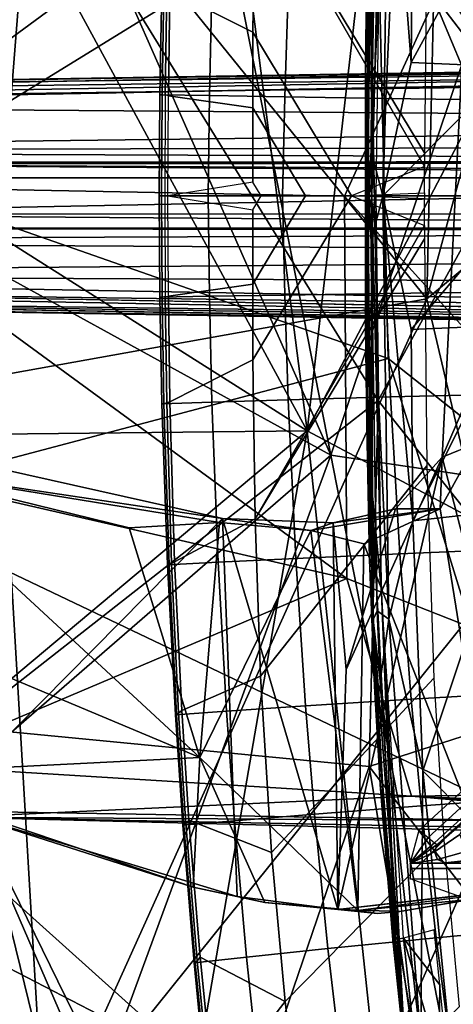
# Model space of a CAD drawing. Units: inches. Extents: x -12.8 to 13.9, y -13.8 to 13.8.
# Drawn here: x -6.9 to -5.4, y -2.8 to 0.6 of the extents above; entities that cross this region are included whole.
import ezdxf

# ---------------------------------------------------------------- set-up
doc = ezdxf.new("R2010")
doc.units = ezdxf.units.IN
doc.header["$MEASUREMENT"] = 0
for name, color, linetype in [('SEAT-BACK', 5, 'Continuous'), ('SEAT-BASE', 5, 'Continuous'), ('SEAT-FABRIC', 5, 'Continuous'), ('SEAT-FRAME', 5, 'Continuous')]:
    doc.layers.add(name, color=color, linetype=linetype)

msp = doc.modelspace()

# ---------------------------------------------------------------- linework, layer by layer
at = {"layer": 'SEAT-BACK'}
for points in [[(-7.1617, 2.0303, 22.48), (-5.8705, -0.8977, 23.8804), (-6.6478, 3.059, 23.0167)], [(-5.8705, -0.8977, 23.8804), (-5.2689, 0.8988, 24.6182), (-6.6478, 3.059, 23.0167)], [(-5.9531, -0.8131, 23.5997), (-7.4424, 1.9344, 22.0213), (-6.424, 2.8547, 23.1058)], [(-5.7438, 1.0069, 23.8571), (-5.9531, -0.8131, 23.5997), (-6.424, 2.8547, 23.1058)], [(-5.7484, 1.5423, 35.9619), (-5.0386, 0.51, 32.6714), (-4.8429, 2.1505, 32.2585)], [(-5.8705, -0.8977, 23.8804), (-7.1617, 2.0303, 22.48), (-7.4974, -0.0014, 22.1714)], [(-7.7472, 0.3246, 21.7428), (-7.4424, 1.9344, 22.0213), (-5.9531, -0.8131, 23.5997)], [(-4.9845, 1.6923, 32.0709), (-5.5388, -0.356, 34.4266), (-5.5069, 1.0661, 34.4032)], [(-5.5388, -0.356, 34.4266), (-4.9845, 1.6923, 32.0709), (-4.9681, 0.1178, 31.5957)], [(-6.9059, 1.2381, 40.3783), (-5.7073, -0.7083, 35.6146), (-5.7484, 1.5423, 35.9619)], [(-5.7484, 1.5423, 35.9619), (-5.7073, -0.7083, 35.6146), (-5.0386, 0.51, 32.6714)], [(-5.5069, 1.0661, 34.4032), (-5.5388, -0.356, 34.4266), (-7.0407, 1.5013, 40.5181)], [(-7.017, -0.622, 40.2748), (-7.0407, 1.5013, 40.5181), (-5.5388, -0.356, 34.4266)], [(-6.9059, 1.2381, 40.3783), (-7.4206, 1.0679, 42.6714), (-7.1484, -1.8384, 41.5845)], [(-5.7073, -0.7083, 35.6146), (-6.9059, 1.2381, 40.3783), (-7.1484, -1.8384, 41.5845)], [(-5.9531, -0.8131, 23.5997), (-4.9697, 1.0613, 24.8293), (-4.9486, -1.3474, 24.8648)], [(-5.9531, -0.8131, 23.5997), (-5.7438, 1.0069, 23.8571), (-4.9697, 1.0613, 24.8293)], [(-5.8705, -0.8977, 23.8804), (-4.8361, -1.0502, 25.2349), (-5.2689, 0.8988, 24.6182)], [(-5.0386, 0.51, 32.6714), (-5.7073, -0.7083, 35.6146), (-4.9139, -1.7085, 32.3761)], [(-7.7472, 0.3246, 21.7428), (-5.9531, -0.8131, 23.5997), (-7.673, -0.8314, 21.8002)], [(-5.5388, -0.356, 34.4266), (-4.9681, 0.1178, 31.5957), (-5.3058, -1.3511, 33.6355)], [(-7.4974, -0.0014, 22.1714), (-7.1584, -2.0156, 22.4809), (-5.8705, -0.8977, 23.8804)], [(-6.8597, -3.2855, 40.3834), (-7.017, -0.622, 40.2748), (-5.5388, -0.356, 34.4266)], [(-5.5388, -0.356, 34.4266), (-5.3058, -1.3511, 33.6355), (-6.8597, -3.2855, 40.3834)], [(-6.8597, -3.2855, 40.3834), (-7.5125, -3.0671, 43.0872), (-7.017, -0.622, 40.2748)], [(-5.7385, -1.9749, 36.1086), (-5.7073, -0.7083, 35.6146), (-7.1484, -1.8384, 41.5845)], [(-4.9139, -1.7085, 32.3761), (-5.7073, -0.7083, 35.6146), (-5.7385, -1.9749, 36.1086)], [(-5.9531, -0.8131, 23.5997), (-7.4137, -2.0383, 22.0567), (-7.673, -0.8314, 21.8002)], [(-6.3313, -3.0107, 23.2178), (-7.4137, -2.0383, 22.0567), (-5.9531, -0.8131, 23.5997)], [(-6.3313, -3.0107, 23.2178), (-5.9531, -0.8131, 23.5997), (-5.7114, -3.0692, 24.005)], [(-4.9486, -1.3474, 24.8648), (-5.7114, -3.0692, 24.005), (-5.9531, -0.8131, 23.5997)], [(-6.6562, -3.0417, 23.0068), (-5.8705, -0.8977, 23.8804), (-7.1584, -2.0156, 22.4809)], [(-5.8705, -0.8977, 23.8804), (-6.6562, -3.0417, 23.0068), (-5.4523, -3.0401, 24.5556)], [(-5.4523, -3.0401, 24.5556), (-4.8361, -1.0502, 25.2349), (-5.8705, -0.8977, 23.8804)], [(-5.4523, -3.0401, 24.5556), (-4.9133, -2.9757, 25.3788), (-4.8361, -1.0502, 25.2349)], [(-5.3058, -1.3511, 33.6355), (-5.4468, -5.1585, 36.3628), (-6.8597, -3.2855, 40.3834)], [(-5.7114, -3.0692, 24.005), (-4.9486, -1.3474, 24.8648), (-4.8597, -3.268, 25.2146)], [(-4.9139, -1.7085, 32.3761), (-5.7385, -1.9749, 36.1086), (-4.7736, -3.2212, 32.6755)], [(-6.5392, -4.3242, 40.1848), (-7.1484, -1.8384, 41.5845), (-7.2888, -4.2303, 43.1694)], [(-7.1484, -1.8384, 41.5845), (-6.5392, -4.3242, 40.1848), (-5.7385, -1.9749, 36.1086)], [(-5.7385, -1.9749, 36.1086), (-6.5392, -4.3242, 40.1848), (-5.2437, -4.9393, 35.9607)], [(-4.7736, -3.2212, 32.6755), (-5.7385, -1.9749, 36.1086), (-5.2437, -4.9393, 35.9607)], [(-7.1584, -2.0156, 22.4809), (-7.4925, -2.4023, 22.402), (-5.4921, -5.8664, 24.275)], [(-6.3313, -3.0107, 23.2178), (-7.1104, -2.6077, 22.3251), (-7.4137, -2.0383, 22.0567)], [(-5.4921, -5.8664, 24.275), (-6.6562, -3.0417, 23.0068), (-7.1584, -2.0156, 22.4809)], [(-5.4921, -5.8664, 24.275), (-7.4925, -2.4023, 22.402), (-5.718, -5.9575, 24.183)], [(-7.1104, -2.6077, 22.3251), (-6.4458, -4.3127, 23.1022), (-7.2313, -2.6621, 22.3187)], [(-6.3313, -3.0107, 23.2178), (-5.5252, -5.837, 23.9465), (-7.1104, -2.6077, 22.3251)], [(-7.1104, -2.6077, 22.3251), (-5.5252, -5.837, 23.9465), (-6.4458, -4.3127, 23.1022)], [(-7.2313, -2.6621, 22.3187), (-6.4458, -4.3127, 23.1022), (-7.1772, -3.1059, 22.6748)]]:
    msp.add_3dface(points, dxfattribs=at)
for points, invisible_edges in [([(-7.4925, -2.4023, 22.402), (-7.1772, -3.1059, 22.6748), (-6.4377, -4.6276, 23.4301)], 12), ([(-7.4925, -2.4023, 22.402), (-6.4377, -4.6276, 23.4301), (-5.718, -5.9575, 24.183)], 1)]:
    msp.add_3dface(points, dxfattribs=dict(at, invisible_edges=invisible_edges))
at = {"layer": 'SEAT-BASE'}
for points in [[(-1.9262, -0.6626, 6.3614), (-2.063, -0.6573, 4.6526), (-10.6176, -7.0684, 3.3006), (-11.1538, -7.4879, 3.7114)], [(-1.9196, -0.6978, 6.4342), (-1.9262, -0.6626, 6.3614), (-11.1538, -7.4879, 3.7114), (-11.1474, -7.5234, 3.7894)], [(-10.6176, -7.0684, 3.3006), (-2.063, -0.6573, 4.6526), (-2.0458, -0.6567, 4.6016), (-10.6005, -7.0678, 3.2497)], [(-2.0099, -0.6887, 4.5552), (-10.5287, -7.0663, 3.2069), (-10.6005, -7.0678, 3.2497), (-2.0458, -0.6567, 4.6016)], [(-1.8813, -0.7597, 6.4698), (-1.9196, -0.6978, 6.4342), (-11.1474, -7.5234, 3.7894), (-11.1113, -7.6077, 3.8188)], [(-2.0099, -0.6887, 4.5552), (-1.9863, -0.7172, 4.5405), (-10.4021, -7.0258, 3.2151), (-10.5287, -7.0663, 3.2069)], [(-9.8993, -7.7179, 3.2151), (-10.4021, -7.0258, 3.2151), (-1.9863, -0.7172, 4.5405), (-1.2959, -1.6674, 4.5405)], [(-1.8813, -0.7597, 6.4698), (-11.1113, -7.6077, 3.8188), (-10.8902, -7.9121, 3.8188), (-1.5925, -1.1571, 6.4973)], [(-10.669, -8.2165, 3.8188), (-1.3038, -1.5544, 6.4698), (-1.5925, -1.1571, 6.4973), (-10.8902, -7.9121, 3.8188)], [(-1.2568, -1.61, 6.4342), (-1.3038, -1.5544, 6.4698), (-10.669, -8.2165, 3.8188), (-10.5999, -8.277, 3.7894)], [(-10.5768, -8.2985, 3.7114), (-1.2254, -1.6272, 6.3614), (-1.2568, -1.61, 6.4342), (-10.5999, -8.277, 3.7894)], [(-10.5768, -8.2985, 3.7114), (-10.0035, -7.9137, 3.3006), (-1.2626, -1.7589, 4.6526), (-1.2254, -1.6272, 6.3614)], [(-9.9712, -7.8279, 3.2079), (-9.8993, -7.7179, 3.2151), (-1.2959, -1.6674, 4.5405), (-1.2761, -1.6987, 4.5552)], [(-1.2568, -1.7428, 4.6016), (-9.9976, -7.8976, 3.2497), (-9.9712, -7.8279, 3.2079), (-1.2761, -1.6987, 4.5552)], [(-9.9976, -7.8976, 3.2497), (-1.2568, -1.7428, 4.6016), (-1.2626, -1.7589, 4.6526), (-10.0035, -7.9137, 3.3006)]]:
    msp.add_3dface(points, dxfattribs=at)
at = {"layer": 'SEAT-FABRIC'}
for points in [[(-6.1324, 1.118, 22.0955), (-6.1136, 1.6622, 22.102), (-5.5393, 0.9347, 22.0946), (-5.5466, 0.1489, 22.0762)], [(-6.1324, 1.118, 22.0955), (-6.14, 0.5667, 22.0925), (-6.4267, 0.7128, 22.0543), (-6.4106, 1.266, 22.0584)], [(-6.1324, 1.118, 22.0955), (-5.5466, 0.1025, 22.0755), (-5.7999, 0, 22.082), (-6.14, 0.5667, 22.0925)], [(-5.5466, 0.1025, 22.0755), (-6.1324, 1.118, 22.0955), (-5.5466, 0.1489, 22.0762), (-5.5466, 0.1025, 22.0755)], [(-6.4476, 0.7191, 22.1877), (-6.4537, 0.3501, 22.1828), (-6.4617, 0.3505, 22.2761), (-6.4546, 0.7196, 22.28)], [(-6.4617, 0.3505, 22.2761), (-6.2905, 0.3474, 22.7201), (-6.2818, 0.7138, 22.7281), (-6.4546, 0.7196, 22.28)], [(-6.4378, 0.7162, 22.1145), (-6.4431, 0.3486, 22.1097), (-6.4537, 0.3501, 22.1828), (-6.4476, 0.7191, 22.1877)], [(-6.4267, 0.7128, 22.0543), (-6.4321, 0.347, 22.0532), (-6.4431, 0.3486, 22.1097), (-6.4378, 0.7162, 22.1145)], [(-6.14, 0.5667, 22.0925), (-6.1406, 0.3054, 22.092), (-6.4321, 0.347, 22.0532), (-6.4267, 0.7128, 22.0543)], [(-6.018, 0.7055, 23.1894), (-6.2818, 0.7138, 22.7281), (-6.2905, 0.3474, 22.7201), (-6.03, 0.3431, 23.1777)], [(-5.6644, 0.6955, 23.6351), (-6.018, 0.7055, 23.1894), (-6.03, 0.3431, 23.1777), (-5.6802, 0.3379, 23.6217)], [(-5.3157, 0.6867, 23.9718), (-5.6644, 0.6955, 23.6351), (-5.6802, 0.3379, 23.6217), (-5.3345, 0.3333, 23.9582)], [(-6.14, 0.5667, 22.0925), (-5.7999, 0, 22.082), (-5.9583, 0, 22.0865), (-6.1406, 0.3054, 22.092)], [(-6.4556, 0.0001, 22.1811), (-6.4639, 0.0003, 22.2747), (-6.4617, 0.3505, 22.2761), (-6.4537, 0.3501, 22.1828)], [(-6.4639, 0.0002, 22.2747), (-6.2947, 0.0002, 22.7144), (-6.2905, 0.3474, 22.7201), (-6.4617, 0.3505, 22.2761)], [(-6.4447, 0, 22.108), (-6.4556, 0.0001, 22.1811), (-6.4537, 0.3501, 22.1828), (-6.4431, 0.3486, 22.1097)], [(-6.4431, 0.3486, 22.1097), (-6.4447, 0, 22.108), (-6.4337, 0, 22.0529), (-6.4321, 0.347, 22.0532)], [(-6.1406, 0.3054, 22.092), (-6.1405, 0.048, 22.0918), (-6.4337, 0, 22.0529), (-6.4321, 0.347, 22.0532)], [(-6.0374, 0.0002, 23.1685), (-6.03, 0.3431, 23.1777), (-6.2905, 0.3474, 22.7201), (-6.2947, 0.0002, 22.7144)], [(-5.6802, 0.3379, 23.6217), (-6.03, 0.3431, 23.1777), (-6.0374, -0.0002, 23.1685), (-5.6911, 0.0002, 23.6108)], [(-5.6911, 0.0002, 23.6108), (-5.3482, 0.0002, 23.947), (-5.3345, 0.3333, 23.9582), (-5.6802, 0.3379, 23.6217)], [(-5.9583, 0, 22.0865), (-6.1119, 0, 22.091), (-6.1405, 0.048, 22.0918), (-6.1406, 0.3054, 22.092)], [(-5.7999, 0, 22.082), (-5.5466, 0.0104, 22.0755), (-5.5466, 0.1025, 22.0755), (-5.7999, 0, 22.082)], [(-6.1405, 0.048, 22.0918), (-6.4337, 0, 22.0529), (-6.1119, 0, 22.091), (-6.1405, 0.048, 22.0918)], [(-6.1406, -0.3054, 22.092), (-6.1405, -0.048, 22.0918), (-6.1119, 0, 22.091), (-5.9583, 0, 22.0865)], [(-6.1406, -0.3054, 22.092), (-5.9583, 0, 22.0865), (-5.7999, 0, 22.082), (-6.14, -0.5667, 22.0925)], [(-5.6911, -0.0002, 23.6108), (-6.0374, 0.0002, 23.1685), (-6.03, -0.3431, 23.1777), (-5.6802, -0.3379, 23.6217)], [(-5.5466, 0.0104, 22.0755), (-5.5466, -0.0104, 22.0755), (-5.7999, 0, 22.082), (-5.5466, 0.0104, 22.0755)], [(-6.4537, -0.3501, 22.1828), (-6.4617, -0.3505, 22.2761), (-6.4639, -0.0003, 22.2747), (-6.4556, -0.0001, 22.1811)], [(-6.4617, -0.3505, 22.2761), (-6.2905, -0.3474, 22.7201), (-6.2947, -0.0002, 22.7144), (-6.4639, -0.0002, 22.2747)], [(-6.4431, -0.3486, 22.1097), (-6.4537, -0.3501, 22.1828), (-6.4556, -0.0001, 22.1811), (-6.4447, 0, 22.108)], [(-6.4321, -0.347, 22.0532), (-6.4337, 0, 22.0529), (-6.4447, 0, 22.108), (-6.4431, -0.3486, 22.1097)], [(-6.4321, -0.347, 22.0532), (-6.4337, 0, 22.0529), (-6.1405, -0.048, 22.0918), (-6.1406, -0.3054, 22.092)], [(-6.1405, -0.048, 22.0918), (-6.1119, 0, 22.091), (-6.4337, 0, 22.0529), (-6.1405, -0.048, 22.0918)], [(-6.2947, -0.0002, 22.7144), (-6.2905, -0.3474, 22.7201), (-6.03, -0.3431, 23.1777), (-6.0374, -0.0002, 23.1685)], [(-6.14, -0.5667, 22.0925), (-5.7999, 0, 22.082), (-5.5466, -0.1025, 22.0755), (-6.1324, -1.118, 22.0955)], [(-5.7999, 0, 22.082), (-5.5466, -0.1025, 22.0755), (-5.5466, -0.0104, 22.0755), (-5.7999, 0, 22.082)], [(-5.6802, -0.3379, 23.6217), (-5.3345, -0.3333, 23.9582), (-5.3482, -0.0002, 23.947), (-5.6911, -0.0002, 23.6108)], [(-5.5466, -0.1025, 22.0755), (-5.5466, -0.1489, 22.0762), (-6.1324, -1.118, 22.0955), (-5.5466, -0.1025, 22.0755)], [(-5.5466, -0.1489, 22.0762), (-5.5393, -0.9347, 22.0946), (-6.1136, -1.6622, 22.102), (-6.1324, -1.118, 22.0955)], [(-6.4267, -0.7128, 22.0543), (-6.4321, -0.347, 22.0532), (-6.1406, -0.3054, 22.092), (-6.14, -0.5667, 22.0925)], [(-5.6802, -0.3379, 23.6217), (-6.03, -0.3431, 23.1777), (-6.018, -0.7055, 23.1894), (-5.6644, -0.6955, 23.6351)], [(-5.3345, -0.3333, 23.9582), (-5.6802, -0.3379, 23.6217), (-5.6644, -0.6955, 23.6351), (-5.3157, -0.6867, 23.9718)], [(-6.4546, -0.7196, 22.28), (-6.2818, -0.7138, 22.7281), (-6.2905, -0.3474, 22.7201), (-6.4617, -0.3505, 22.2761)], [(-6.4546, -0.7196, 22.28), (-6.4617, -0.3505, 22.2761), (-6.4537, -0.3501, 22.1828), (-6.4476, -0.7191, 22.1877)], [(-6.4476, -0.7191, 22.1877), (-6.4537, -0.3501, 22.1828), (-6.4431, -0.3486, 22.1097), (-6.4378, -0.7162, 22.1145)], [(-6.4378, -0.7162, 22.1145), (-6.4431, -0.3486, 22.1097), (-6.4321, -0.347, 22.0532), (-6.4267, -0.7128, 22.0543)], [(-6.03, -0.3431, 23.1777), (-6.2905, -0.3474, 22.7201), (-6.2818, -0.7138, 22.7281), (-6.018, -0.7055, 23.1894)], [(-6.4106, -1.266, 22.0584), (-6.4267, -0.7128, 22.0543), (-6.14, -0.5667, 22.0925), (-6.1324, -1.118, 22.0955)], [(-6.4352, -1.2773, 22.2897), (-6.2603, -1.2682, 22.7436), (-6.2818, -0.7138, 22.7281), (-6.4546, -0.7196, 22.28)], [(-6.4217, -1.2722, 22.126), (-6.4378, -0.7162, 22.1145), (-6.4267, -0.7128, 22.0543), (-6.4106, -1.266, 22.0584)], [(-6.018, -0.7055, 23.1894), (-6.2818, -0.7138, 22.7281), (-6.2603, -1.2682, 22.7436), (-5.9917, -1.2549, 23.2104)], [(-5.6644, -0.6955, 23.6351), (-6.018, -0.7055, 23.1894), (-5.9917, -1.2549, 23.2104), (-5.6323, -1.2384, 23.6582)], [(-5.3157, -0.6867, 23.9718), (-5.6644, -0.6955, 23.6351), (-5.6323, -1.2384, 23.6582), (-5.2788, -1.2236, 23.9946)], [(-6.4352, -1.2773, 22.2897), (-6.4546, -0.7196, 22.28), (-6.4476, -0.7191, 22.1877), (-6.4299, -1.277, 22.1995)], [(-6.4299, -1.277, 22.1995), (-6.4476, -0.7191, 22.1877), (-6.4378, -0.7162, 22.1145), (-6.4217, -1.2722, 22.126)], [(-5.5393, -0.9347, 22.0946), (-5.5152, -1.6687, 22.1108), (-6.0757, -2.273, 22.1145), (-6.1136, -1.6622, 22.102)], [(-6.4106, -1.266, 22.0584), (-6.1324, -1.118, 22.0955), (-6.1136, -1.6622, 22.102), (-6.3861, -1.781, 22.0654)], [(-5.2788, -1.2236, 23.9946), (-5.6323, -1.2384, 23.6582), (-5.593, -1.7425, 23.6832), (-5.235, -1.7217, 24.0192)], [(-5.9917, -1.2549, 23.2104), (-6.2603, -1.2682, 22.7436), (-6.231, -1.7838, 22.7616), (-5.9579, -1.7655, 23.2336)], [(-5.6323, -1.2384, 23.6582), (-5.9917, -1.2549, 23.2104), (-5.9579, -1.7655, 23.2336), (-5.593, -1.7425, 23.6832)], [(-6.4078, -1.796, 22.3021), (-6.231, -1.7838, 22.7616), (-6.2603, -1.2682, 22.7436), (-6.4352, -1.2773, 22.2897)], [(-6.4039, -1.7962, 22.2134), (-6.4078, -1.796, 22.3018), (-6.4352, -1.2773, 22.2897), (-6.4299, -1.277, 22.1995)], [(-6.4039, -1.7962, 22.2134), (-6.4299, -1.277, 22.1995), (-6.4217, -1.2722, 22.126), (-6.3969, -1.7901, 22.1396)], [(-6.3969, -1.7901, 22.1396), (-6.4217, -1.2722, 22.126), (-6.4106, -1.266, 22.0584), (-6.3861, -1.781, 22.0654)], [(-6.0757, -2.273, 22.1145), (-6.3616, -2.1608, 22.0732), (-6.3861, -1.781, 22.0654), (-6.1136, -1.6622, 22.102)], [(-6.0757, -2.273, 22.1145), (-5.5152, -1.6687, 22.1108), (-5.4801, -2.2298, 22.1253), (-6.0288, -2.7882, 22.1299)], [(-5.235, -1.7217, 24.0192), (-5.593, -1.7425, 23.6832), (-5.558, -2.1116, 23.7042), (-5.1966, -2.0856, 24.0402)], [(-5.9579, -1.7655, 23.2336), (-6.231, -1.7838, 22.7616), (-6.2036, -2.1631, 22.777), (-5.927, -2.1403, 23.2529)], [(-5.593, -1.7425, 23.6832), (-5.9579, -1.7655, 23.2336), (-5.927, -2.1403, 23.2529), (-5.558, -2.1116, 23.7042)], [(-6.382, -2.1782, 22.3125), (-6.2036, -2.1631, 22.777), (-6.231, -1.7838, 22.7616), (-6.4078, -1.796, 22.3018)], [(-6.382, -2.1782, 22.3125), (-6.4078, -1.796, 22.3018), (-6.4039, -1.7962, 22.2134), (-6.3785, -2.1788, 22.2248)], [(-6.3785, -2.1788, 22.2248), (-6.4039, -1.7962, 22.2134), (-6.3969, -1.7901, 22.1396), (-6.3722, -2.1719, 22.1508)], [(-6.3722, -2.1719, 22.1508), (-6.3969, -1.7901, 22.1396), (-6.3861, -1.781, 22.0654), (-6.3616, -2.1608, 22.0732)], [(-5.558, -2.1116, 23.7042), (-5.927, -2.1403, 23.2529), (-5.8811, -2.6048, 23.2796), (-5.5068, -2.5676, 23.7334)], [(-5.1966, -2.0856, 24.0402), (-5.558, -2.1116, 23.7042), (-5.5068, -2.5676, 23.7334), (-5.1413, -2.5339, 24.0699)], [(-5.927, -2.1403, 23.2529), (-6.2036, -2.1631, 22.777), (-6.1621, -2.6347, 22.7987), (-5.8811, -2.6048, 23.2796)], [(-6.1621, -2.6347, 22.7987), (-6.2036, -2.1631, 22.777), (-6.382, -2.1782, 22.3125), (-6.3431, -2.6547, 22.3279)], [(-6.3431, -2.6547, 22.3279), (-6.382, -2.1782, 22.3125), (-6.3785, -2.1788, 22.2248), (-6.3394, -2.6558, 22.2399)], [(-6.3394, -2.6558, 22.2399), (-6.3785, -2.1788, 22.2248), (-6.3722, -2.1719, 22.1508), (-6.3333, -2.6478, 22.1656)], [(-6.3333, -2.6478, 22.1656), (-6.3722, -2.1719, 22.1508), (-6.3616, -2.1608, 22.0732), (-6.3228, -2.6346, 22.0863)], [(-6.0288, -2.7882, 22.1299), (-6.3228, -2.6346, 22.0863), (-6.3616, -2.1608, 22.0732), (-6.0757, -2.273, 22.1145)], [(-6.0288, -2.7882, 22.1299), (-5.4801, -2.2298, 22.1253), (-5.4269, -2.8072, 22.1439), (-5.9639, -3.3387, 22.1509)], [(-5.1413, -2.5339, 24.0699), (-5.5068, -2.5676, 23.7334), (-5.4481, -3.0178, 23.7655), (-5.0785, -2.9753, 24.103)], [(-5.8811, -2.6048, 23.2796), (-5.8275, -3.0651, 23.3088), (-5.4481, -3.0178, 23.7655), (-5.5068, -2.5676, 23.7334)], [(-5.8811, -2.6048, 23.2796), (-6.1621, -2.6347, 22.7987), (-6.1128, -3.1034, 22.8231), (-5.8275, -3.0651, 23.3088)], [(-6.1128, -3.1034, 22.8231), (-6.1621, -2.6347, 22.7987), (-6.3431, -2.6547, 22.3279), (-6.2969, -3.1299, 22.3453)], [(-6.3431, -2.6547, 22.3279), (-6.3394, -2.6558, 22.2399), (-6.2922, -3.1315, 22.2557), (-6.2969, -3.1299, 22.3453)], [(-6.3333, -2.6478, 22.1656), (-6.2855, -3.1224, 22.1812), (-6.2922, -3.1315, 22.2557), (-6.3394, -2.6558, 22.2399)], [(-6.2749, -3.1075, 22.103), (-6.2855, -3.1224, 22.1812), (-6.3333, -2.6478, 22.1656), (-6.3228, -2.6346, 22.0863)], [(-6.2749, -3.1075, 22.103), (-6.3228, -2.6346, 22.0863), (-6.0288, -2.7882, 22.1299), (-6.2749, -3.1075, 22.103)], [(-6.2749, -3.1075, 22.103), (-6.0288, -2.7882, 22.1299), (-5.9639, -3.3387, 22.1509), (-6.2749, -3.1075, 22.103)]]:
    msp.add_3dface(points, dxfattribs=at)
at = {"layer": 'SEAT-FRAME'}
for points in [[(-5.5251, 0.7076, 25.1096), (-4.9066, 0.4354, 26.2047), (-5.1374, 2.1195, 26.0259)], [(-5.8239, -0.001, 19.6145), (-7.6717, 0.0349, 19.9457), (-4.8636, 2.1013, 19.5233)], [(-4.8636, 2.1013, 19.5233), (-7.6717, 0.0349, 19.9457), (-7.3634, 0.9669, 19.9218)], [(-4.8636, 2.1013, 19.5233), (-3.9651, -2.0546, 19.3683), (-5.8239, -0.001, 19.6145)], [(-3.7804, 2.0995, 20.4761), (-5.7117, 1.1117, 20.7077), (-3.7816, -2.0644, 20.4678)], [(-5.7462, 0, 22.3165), (-5.7242, 1.4663, 22.3241), (-5.731, 0.154, 22.2742)], [(-5.7242, 1.4663, 22.3241), (-5.7462, 0, 22.3165), (-5.7423, 0.8612, 22.3515)], [(-5.7242, 1.4663, 22.3241), (-5.7103, 1.4364, 22.2813), (-5.731, 0.154, 22.2742)], [(-5.6698, 1.4651, 22.2533), (-5.6916, 0, 22.2457), (-5.731, 0.154, 22.2742)], [(-5.731, 0.154, 22.2742), (-5.7103, 1.4364, 22.2813), (-5.6698, 1.4651, 22.2533)], [(-5.6916, 0, 22.2457), (-5.6698, 1.4651, 22.2533), (-5.593, 0.4625, 22.2147)], [(-5.593, 0.4625, 22.2147), (-5.6698, 1.4651, 22.2533), (-5.5868, 1.1247, 22.2192)], [(-5.7288, 0, 22.4567), (-5.6953, 1.3735, 22.4668), (-5.7339, 0.9632, 22.4501)], [(-5.7288, 0, 22.4567), (-5.7137, 0, 22.4602), (-5.6953, 1.3735, 22.4668)], [(-5.7117, 1.1117, 20.7077), (-7.4288, 0.0524, 20.9501), (-5.6727, -0.5622, 20.6778)], [(-7.1854, 0.8268, 20.9412), (-7.4288, 0.0524, 20.9501), (-5.7117, 1.1117, 20.7077)], [(-5.6727, -0.5622, 20.6778), (-3.7816, -2.0644, 20.4678), (-5.7117, 1.1117, 20.7077)], [(-5.593, 0.4625, 22.2147), (-5.5868, 1.1247, 22.2192), (-5.2523, 1.0881, 22.1104)], [(-5.3393, 0.4647, 25.1824), (-5.4487, 0.7795, 24.9993), (-4.9737, 1.1109, 25.8757)], [(-5.2496, 0.4474, 22.1037), (-5.593, 0.4625, 22.2147), (-5.2523, 1.0881, 22.1104)], [(-5.7413, 0.0787, 22.4475), (-5.7339, 0.9632, 22.4501), (-5.7504, 0.4465, 22.4193)], [(-5.7504, 0.4465, 22.4193), (-5.7339, 0.9632, 22.4501), (-5.7469, 0.7948, 22.4205)], [(-5.7288, 0, 22.4567), (-5.7339, 0.9632, 22.4501), (-5.7413, 0.0787, 22.4475)], [(-5.7423, 0.8612, 22.3515), (-5.7462, 0, 22.3165), (-5.7504, 0.4465, 22.4193)], [(-5.7469, 0.7948, 22.4205), (-5.7423, 0.8612, 22.3515), (-5.7504, 0.4465, 22.4193)], [(-5.5251, 0.7076, 25.1096), (-5.4487, 0.7795, 24.9993), (-5.3393, 0.4647, 25.1824)], [(-5.4183, 0.4503, 25.1949), (-4.9066, 0.4354, 26.2047), (-5.5251, 0.7076, 25.1096)], [(-5.4183, 0.4503, 25.1949), (-5.5251, 0.7076, 25.1096), (-5.3393, 0.4647, 25.1824)], [(-1.7609, 0.4822, 13.8613), (-9.6394, 0.3599, 13.8798), (-1.6771, 0.4891, 13.9449)], [(-1.6771, 0.4891, 13.9449), (-9.6394, 0.3599, 13.8798), (-9.6211, 0.359, 13.9102)], [(-1.7609, 0.4822, 13.8613), (-1.6407, 0.4641, 13.8153), (-9.6394, 0.3599, 13.8798)], [(-1.6771, 0.4891, 13.9449), (-9.6211, 0.359, 13.9102), (-9.4987, 0.3488, 13.9629)], [(-1.6652, 0.4506, 13.9948), (-1.6771, 0.4891, 13.9449), (-9.4987, 0.3488, 13.9629)], [(-9.6394, 0.3599, 13.8798), (-1.6407, 0.4641, 13.8153), (-9.6882, 0.318, 13.8102)], [(-9.6882, 0.318, 13.8102), (-1.6407, 0.4641, 13.8153), (-1.6165, 0.4257, 13.8032)], [(-9.4987, 0.3488, 13.9629), (-9.4834, 0.3032, 13.9968), (-1.6652, 0.4506, 13.9948)], [(-5.7504, 0.4465, 22.4193), (-5.7462, 0, 22.3165), (-5.7515, 0, 22.4189)], [(-5.7504, 0.4465, 22.4193), (-5.7515, 0, 22.4189), (-5.7493, 0, 22.4342)], [(-5.7504, 0.4465, 22.4193), (-5.7493, 0, 22.4342), (-5.7413, 0.0787, 22.4475)], [(-5.2496, 0.4474, 22.1037), (-5.6916, 0, 22.2457), (-5.593, 0.4625, 22.2147)], [(-5.2014, 0, 22.0879), (-5.6916, 0, 22.2457), (-5.2496, 0.4474, 22.1037)], [(-5.4863, -0.9044, 25.1591), (-4.9066, 0.4354, 26.2047), (-5.4183, 0.4503, 25.1949)], [(-5.3676, -0.8553, 25.1506), (-5.4863, -0.9044, 25.1591), (-5.4183, 0.4503, 25.1949)], [(-1.471, 0.2564, 13.7937), (-9.6882, 0.318, 13.8102), (-1.6165, 0.4257, 13.8032)], [(-5.4863, -0.9044, 25.1591), (-5.1053, -2.3848, 26.0854), (-4.9066, 0.4354, 26.2047)], [(-1.471, 0.2564, 13.7937), (-9.8012, 0.1551, 13.7268), (-9.6882, 0.318, 13.8102)], [(-1.471, 0.2564, 13.7937), (-1.4762, 0.1763, 13.7427), (-9.8012, 0.1551, 13.7268)], [(-9.8012, 0.1551, 13.7268), (-1.4762, 0.1763, 13.7427), (-1.5012, 0.1219, 13.6603)], [(-1.5012, 0.1219, 13.6603), (-9.7899, 0.1148, 13.6058), (-9.8012, 0.1551, 13.7268)], [(-5.731, 0.154, 22.2742), (-5.7383, 0, 22.286), (-5.7462, 0, 22.3165)], [(-5.731, 0.154, 22.2742), (-5.7191, 0, 22.2611), (-5.7383, 0, 22.286)], [(-5.6916, 0, 22.2457), (-5.7191, 0, 22.2611), (-5.731, 0.154, 22.2742)], [(-8.1588, 0.1117, 13.4459), (-9.7899, 0.1148, 13.6058), (-1.5012, 0.1219, 13.6603)], [(-1.8553, 0.0628, 12.5263), (-8.1661, 0.0626, 13.4081), (-8.1588, 0.1117, 13.4459)], [(-1.5012, 0.1219, 13.6603), (-1.7597, 0.1148, 12.5545), (-8.1588, 0.1117, 13.4459)], [(-1.7597, 0.1148, 12.5545), (-1.7671, 0.0751, 12.5018), (-8.1588, 0.1117, 13.4459)], [(-1.8553, 0.0628, 12.5263), (-8.1588, 0.1117, 13.4459), (-1.7671, 0.0751, 12.5018)], [(-5.7413, 0.0787, 22.4475), (-5.7493, 0, 22.4342), (-5.7413, 0, 22.4475)], [(-5.7413, 0, 22.4475), (-5.7288, 0, 22.4567), (-5.7413, 0.0787, 22.4475)], [(-8.158, -0.063, 13.4078), (-8.1661, 0.0626, 13.4081), (-1.8553, 0.0628, 12.5263)], [(-1.8553, 0.0628, 12.5263), (-1.7834, -0.0614, 12.5078), (-8.158, -0.063, 13.4078)], [(-7.3634, -0.9689, 19.9218), (-7.6717, 0.0349, 19.9457), (-5.8149, -1.3247, 19.6471)], [(-5.8149, -1.3247, 19.6471), (-7.6717, 0.0349, 19.9457), (-5.8239, -0.001, 19.6145)], [(-7.4288, 0.0524, 20.9501), (-7.5101, -1.0491, 21.0695), (-5.6727, -0.5622, 20.6778)], [(-3.9651, -2.0546, 19.3683), (-5.8149, -1.3247, 19.6471), (-5.8239, -0.001, 19.6145)], [(-5.7515, 0, 22.4189), (-5.7462, 0, 22.3165), (-5.7423, -0.8612, 22.3515)], [(-5.7515, 0, 22.4189), (-5.7423, -0.8612, 22.3515), (-5.7504, -0.4465, 22.4193)], [(-5.7493, 0, 22.4342), (-5.7515, 0, 22.4189), (-5.7504, -0.4465, 22.4193)], [(-5.7493, 0, 22.4342), (-5.7504, -0.4465, 22.4193), (-5.7413, -0.0787, 22.4475)], [(-5.7413, 0, 22.4475), (-5.7493, 0, 22.4342), (-5.7413, -0.0787, 22.4475)], [(-5.7242, -1.4663, 22.3241), (-5.7462, 0, 22.3165), (-5.731, -0.154, 22.2742)], [(-5.7462, 0, 22.3165), (-5.7383, 0, 22.286), (-5.731, -0.154, 22.2742)], [(-5.7462, 0, 22.3165), (-5.7242, -1.4663, 22.3241), (-5.7423, -0.8612, 22.3515)], [(-5.7339, -0.9632, 22.4501), (-5.7288, 0, 22.4567), (-5.7413, -0.0787, 22.4475)], [(-5.7413, -0.0787, 22.4475), (-5.7288, 0, 22.4567), (-5.7413, 0, 22.4475)], [(-5.7383, 0, 22.286), (-5.7191, 0, 22.2611), (-5.731, -0.154, 22.2742)], [(-5.6953, -1.3735, 22.4668), (-5.7288, 0, 22.4567), (-5.7339, -0.9632, 22.4501)], [(-5.6916, 0, 22.2457), (-5.6698, -1.4651, 22.2533), (-5.731, -0.154, 22.2742)], [(-5.731, -0.154, 22.2742), (-5.7191, 0, 22.2611), (-5.6916, 0, 22.2457)], [(-5.6953, -1.3735, 22.4668), (-5.7137, 0, 22.4602), (-5.7288, 0, 22.4567)], [(-5.6698, -1.4651, 22.2533), (-5.6916, 0, 22.2457), (-5.5868, -1.1247, 22.2192)], [(-5.5868, -1.1247, 22.2192), (-5.6916, 0, 22.2457), (-5.593, -0.4625, 22.2147)], [(-5.593, -0.4625, 22.2147), (-5.6916, 0, 22.2457), (-5.2014, 0, 22.0879)], [(-5.2496, -0.4474, 22.1037), (-5.593, -0.4625, 22.2147), (-5.2014, 0, 22.0879)], [(-8.158, -0.063, 13.4078), (-1.7834, -0.0614, 12.5078), (-1.7691, -0.1111, 12.5436)], [(-8.158, -0.063, 13.4078), (-1.7691, -0.1111, 12.5436), (-8.1495, -0.1117, 13.4452)], [(-5.7339, -0.9632, 22.4501), (-5.7413, -0.0787, 22.4475), (-5.7504, -0.4465, 22.4193)], [(-1.4995, -0.1219, 13.6602), (-9.8121, -0.1108, 13.6095), (-8.1495, -0.1117, 13.4452)], [(-9.8035, -0.1553, 13.7273), (-9.8121, -0.1108, 13.6095), (-1.4995, -0.1219, 13.6602)], [(-9.8035, -0.1553, 13.7273), (-1.4995, -0.1219, 13.6602), (-1.4768, -0.203, 13.7696)], [(-8.1495, -0.1117, 13.4452), (-1.7691, -0.1111, 12.5436), (-1.4995, -0.1219, 13.6602)], [(-9.7575, -0.2704, 13.798), (-9.8035, -0.1553, 13.7273), (-1.4768, -0.203, 13.7696)], [(-5.6698, -1.4651, 22.2533), (-5.7103, -1.4364, 22.2813), (-5.731, -0.154, 22.2742)], [(-5.731, -0.154, 22.2742), (-5.7103, -1.4364, 22.2813), (-5.7242, -1.4663, 22.3241)], [(-9.7575, -0.2704, 13.798), (-1.4768, -0.203, 13.7696), (-1.4588, -0.3118, 13.7969)], [(-1.6392, -0.419, 13.8032), (-9.7558, -0.3114, 13.813), (-9.7575, -0.2704, 13.798)], [(-1.4588, -0.3118, 13.7969), (-1.6392, -0.419, 13.8032), (-9.7575, -0.2704, 13.798)], [(-9.7558, -0.3114, 13.813), (-1.6393, -0.4662, 13.8159), (-9.6438, -0.3485, 13.8377)], [(-1.6392, -0.419, 13.8032), (-1.6393, -0.4662, 13.8159), (-9.7558, -0.3114, 13.813)], [(-9.481, -0.3079, 13.9966), (-9.4988, -0.3486, 13.9628), (-1.6654, -0.4515, 13.9941)], [(-9.6394, -0.3599, 13.8892), (-9.6438, -0.3485, 13.8377), (-1.7591, -0.4823, 13.8603)], [(-1.7591, -0.4823, 13.8603), (-9.6438, -0.3485, 13.8377), (-1.6393, -0.4662, 13.8159)], [(-9.4988, -0.3486, 13.9628), (-9.6394, -0.3599, 13.8892), (-1.6771, -0.4891, 13.9449)], [(-9.6394, -0.3599, 13.8892), (-1.7591, -0.4823, 13.8603), (-1.6771, -0.4891, 13.9449)], [(-1.6771, -0.4891, 13.9449), (-1.6654, -0.4515, 13.9941), (-9.4988, -0.3486, 13.9628)], [(-5.7504, -0.4465, 22.4193), (-5.7423, -0.8612, 22.3515), (-5.7469, -0.7948, 22.4205)], [(-5.7339, -0.9632, 22.4501), (-5.7504, -0.4465, 22.4193), (-5.7469, -0.7948, 22.4205)], [(-5.5868, -1.1247, 22.2192), (-5.593, -0.4625, 22.2147), (-5.2496, -0.4474, 22.1037)], [(-5.2523, -1.0881, 22.1104), (-5.5868, -1.1247, 22.2192), (-5.2496, -0.4474, 22.1037)], [(-7.5101, -1.0491, 21.0695), (-5.1787, -2.1632, 20.7207), (-5.6727, -0.5622, 20.6778)], [(-5.1787, -2.1632, 20.7207), (-3.7816, -2.0644, 20.4678), (-5.6727, -0.5622, 20.6778)], [(-7.2274, -2.1113, 24.3024), (-6.2451, -1.1169, 24.2307), (-8.1209, -0.6964, 23.9194)], [(-7.404, -0.9431, 23.8659), (-8.1209, -0.6964, 23.9194), (-6.2451, -1.1169, 24.2307)], [(-5.7469, -0.7948, 22.4205), (-5.7423, -0.8612, 22.3515), (-5.7367, -1.2594, 22.4241)], [(-5.7469, -0.7948, 22.4205), (-5.7367, -1.2594, 22.4241), (-5.7339, -0.9632, 22.4501)], [(-5.7423, -0.8612, 22.3515), (-5.7242, -1.4663, 22.3241), (-5.7188, -1.6342, 22.3597)], [(-5.7423, -0.8612, 22.3515), (-5.7188, -1.6342, 22.3597), (-5.7367, -1.2594, 22.4241)], [(-5.4926, -1.0825, 24.9276), (-5.3676, -0.8553, 25.1506), (-5.2775, -2.424, 25.3467)], [(-5.3676, -0.8553, 25.1506), (-5.4926, -1.0825, 24.9276), (-5.4863, -0.9044, 25.1591)], [(-5.4863, -0.9044, 25.1591), (-5.8464, -2.4706, 24.7971), (-5.1053, -2.3848, 26.0854)], [(-5.8183, -1.6398, 24.702), (-5.8464, -2.4706, 24.7971), (-5.4863, -0.9044, 25.1591)], [(-5.6468, -1.0831, 24.8948), (-5.8183, -1.6398, 24.702), (-5.4863, -0.9044, 25.1591)], [(-5.4863, -0.9044, 25.1591), (-5.4926, -1.0825, 24.9276), (-5.6468, -1.0831, 24.8948)], [(-6.3234, -1.9435, 24.2645), (-7.6172, -1.4004, 23.9402), (-7.404, -0.9431, 23.8659)], [(-6.2553, -1.1306, 24.1411), (-6.5678, -1.1486, 24.0548), (-7.404, -0.9431, 23.8659)], [(-7.404, -0.9431, 23.8659), (-6.2451, -1.1169, 24.2307), (-6.2553, -1.1306, 24.1411)], [(-6.3234, -1.9435, 24.2645), (-7.404, -0.9431, 23.8659), (-6.5678, -1.1486, 24.0548)], [(-5.8149, -1.3247, 19.6471), (-7.3382, -1.9703, 20.0716), (-7.3634, -0.9689, 19.9218)], [(-5.7194, -1.6973, 22.4302), (-5.7339, -0.9632, 22.4501), (-5.7367, -1.2594, 22.4241)], [(-5.6497, -2.5414, 22.4789), (-5.7339, -0.9632, 22.4501), (-5.7194, -1.6973, 22.4302)], [(-5.7339, -0.9632, 22.4501), (-5.6497, -2.5414, 22.4789), (-5.6953, -1.3735, 22.4668)], [(-7.1586, -2.1299, 21.1744), (-5.1787, -2.1632, 20.7207), (-7.5101, -1.0491, 21.0695)], [(-5.8627, -1.1318, 24.5471), (-5.4926, -1.0825, 24.9276), (-5.9395, -1.1582, 24.323)], [(-5.9395, -1.1582, 24.323), (-5.4926, -1.0825, 24.9276), (-5.7572, -1.2038, 24.5214)], [(-5.4926, -1.0825, 24.9276), (-5.8627, -1.1318, 24.5471), (-5.6468, -1.0831, 24.8948)], [(-5.8183, -1.6398, 24.702), (-5.6468, -1.0831, 24.8948), (-5.8627, -1.1318, 24.5471)], [(-5.4926, -1.0825, 24.9276), (-5.2775, -2.424, 25.3467), (-5.7572, -1.2038, 24.5214)], [(-5.5533, -1.99, 22.2337), (-5.5868, -1.1247, 22.2192), (-5.2523, -1.0881, 22.1104)], [(-5.2236, -2.3226, 22.1442), (-5.5533, -1.99, 22.2337), (-5.2523, -1.0881, 22.1104)], [(-7.2274, -2.1113, 24.3024), (-6.1944, -2.4245, 24.5648), (-6.2451, -1.1169, 24.2307)], [(-5.9395, -1.1582, 24.323), (-6.2553, -1.1306, 24.1411), (-6.2451, -1.1169, 24.2307)], [(-6.2451, -1.1169, 24.2307), (-5.8464, -2.4706, 24.7971), (-5.8627, -1.1318, 24.5471)], [(-5.8627, -1.1318, 24.5471), (-5.9395, -1.1582, 24.323), (-6.2451, -1.1169, 24.2307)], [(-6.2451, -1.1169, 24.2307), (-6.1944, -2.4245, 24.5648), (-5.8464, -2.4706, 24.7971)], [(-5.5868, -1.1247, 22.2192), (-5.5533, -1.99, 22.2337), (-5.6698, -1.4651, 22.2533)], [(-6.3234, -1.9435, 24.2645), (-6.5678, -1.1486, 24.0548), (-6.2553, -1.1306, 24.1411)], [(-5.9395, -1.1582, 24.323), (-6.3234, -1.9435, 24.2645), (-6.2553, -1.1306, 24.1411)], [(-5.7776, -2.4732, 24.7091), (-6.3234, -1.9435, 24.2645), (-5.9395, -1.1582, 24.323)], [(-5.7776, -2.4732, 24.7091), (-5.9395, -1.1582, 24.323), (-5.7572, -1.2038, 24.5214)], [(-5.8464, -2.4706, 24.7971), (-5.8183, -1.6398, 24.702), (-5.8627, -1.1318, 24.5471)], [(-5.7572, -1.2038, 24.5214), (-5.2775, -2.424, 25.3467), (-5.7776, -2.4732, 24.7091)], [(-5.7367, -1.2594, 22.4241), (-5.7188, -1.6342, 22.3597), (-5.7194, -1.6973, 22.4302)], [(-5.8149, -1.3247, 19.6471), (-5.5918, -2.0777, 19.6876), (-7.3382, -1.9703, 20.0716)], [(-5.5918, -2.0777, 19.6876), (-5.8149, -1.3247, 19.6471), (-3.9651, -2.0546, 19.3683)], [(-5.6344, -2.5713, 22.4892), (-5.6953, -1.3735, 22.4668), (-5.6497, -2.5414, 22.4789)], [(-5.6344, -2.5713, 22.4892), (-5.6195, -2.5698, 22.4929), (-5.6953, -1.3735, 22.4668)], [(-7.4939, -2.0028, 24.1499), (-7.6172, -1.4004, 23.9402), (-6.3234, -1.9435, 24.2645)], [(-5.7242, -1.4663, 22.3241), (-5.7103, -1.4364, 22.2813), (-5.6998, -1.68, 22.285)], [(-5.6998, -1.68, 22.285), (-5.7103, -1.4364, 22.2813), (-5.6698, -1.4651, 22.2533)], [(-5.6698, -1.4651, 22.2533), (-5.5597, -2.9299, 22.2906), (-5.6998, -1.68, 22.285)], [(-5.5597, -2.9299, 22.2906), (-5.6698, -1.4651, 22.2533), (-5.5533, -1.99, 22.2337)], [(-5.6142, -2.9333, 22.3614), (-5.7242, -1.4663, 22.3241), (-5.6998, -1.68, 22.285)], [(-5.7242, -1.4663, 22.3241), (-5.6142, -2.9333, 22.3614), (-5.6757, -2.3148, 22.3743)], [(-5.7242, -1.4663, 22.3241), (-5.6757, -2.3148, 22.3743), (-5.7188, -1.6342, 22.3597)], [(-5.7194, -1.6973, 22.4302), (-5.7188, -1.6342, 22.3597), (-5.6998, -2.0376, 22.4369)], [(-5.7188, -1.6342, 22.3597), (-5.6757, -2.3148, 22.3743), (-5.6998, -2.0376, 22.4369)], [(-5.6497, -2.5414, 22.4789), (-5.7194, -1.6973, 22.4302), (-5.6998, -2.0376, 22.4369)], [(-5.6998, -1.68, 22.285), (-5.5597, -2.9299, 22.2906), (-5.6142, -2.9333, 22.3614)], [(-5.2797, -1.9351, 19.5085), (-5.5652, -2.1955, 19.5126), (-5.5349, -2.2207, 19.5226), (-5.2573, -1.967, 19.5188)], [(-6.3234, -1.9435, 24.2645), (-6.3468, -2.3928, 24.4142), (-7.4939, -2.0028, 24.1499)], [(-7.1645, -2.1502, 21.1093), (-7.3382, -1.9703, 20.0716), (-5.5918, -2.0777, 19.6876)], [(-6.3468, -2.3928, 24.4142), (-6.3234, -1.9435, 24.2645), (-6.0986, -2.4461, 24.5008)], [(-5.7776, -2.4732, 24.7091), (-6.0986, -2.4461, 24.5008), (-6.3234, -1.9435, 24.2645)], [(-5.2573, -1.967, 19.5188), (-5.5349, -2.2207, 19.5226), (-5.5121, -2.2389, 19.5509), (-5.2407, -1.9906, 19.5471)], [(-7.4939, -2.0028, 24.1499), (-6.3468, -2.3928, 24.4142), (-7.2274, -2.1113, 24.3024)], [(-5.5533, -1.99, 22.2337), (-5.3979, -3.5356, 22.2903), (-5.5597, -2.9299, 22.2906)], [(-5.3979, -3.5356, 22.2903), (-5.5533, -1.99, 22.2337), (-5.2236, -2.3226, 22.1442)], [(-5.2407, -1.9906, 19.5471), (-5.5121, -2.2389, 19.5509), (-5.503, -2.2455, 19.59), (-5.2344, -1.9996, 19.5859)], [(-5.4017, -2.1587, 20.4742), (-5.5048, -2.2476, 19.59), (-5.2361, -2.0007, 19.5859), (-5.2272, -2.0134, 20.4692)], [(-5.6998, -2.0376, 22.4369), (-5.6757, -2.3148, 22.3743), (-5.6567, -2.5746, 22.4515)], [(-5.6998, -2.0376, 22.4369), (-5.6567, -2.5746, 22.4515), (-5.6545, -2.5739, 22.4668)], [(-5.6998, -2.0376, 22.4369), (-5.6545, -2.5739, 22.4668), (-5.6497, -2.5414, 22.4789)], [(-7.1645, -2.1502, 21.1093), (-5.5918, -2.0777, 19.6876), (-3.7948, -2.2375, 20.3938)], [(-3.9651, -2.0546, 19.3683), (-3.787, -2.1582, 19.3616), (-5.5918, -2.0777, 19.6876)], [(-5.5918, -2.0777, 19.6876), (-3.9535, -2.1783, 19.4395), (-3.7948, -2.2375, 20.3938)], [(-5.5918, -2.0777, 19.6876), (-3.787, -2.1582, 19.3616), (-3.9535, -2.1783, 19.4395)], [(-6.3468, -2.3928, 24.4142), (-6.1944, -2.4245, 24.5648), (-7.2274, -2.1113, 24.3024)], [(-7.1645, -2.1502, 21.1093), (-5.1787, -2.1632, 20.7207), (-7.1586, -2.1299, 21.1744)], [(-7.1645, -2.1502, 21.1093), (-3.698, -2.2172, 20.4424), (-5.1787, -2.1632, 20.7207)], [(-7.1645, -2.1502, 21.1093), (-3.7948, -2.2375, 20.3938), (-3.698, -2.2172, 20.4424)], [(-5.4251, -2.2109, 20.4758), (-5.5129, -2.2702, 19.5958), (-5.5048, -2.2476, 19.59), (-5.4017, -2.1587, 20.4742)], [(-5.5349, -2.2207, 19.5226), (-5.5349, -2.2207, 19.5226), (-5.5961, -2.3108, 19.4842), (-5.5652, -2.1955, 19.5126)], [(-5.4043, -2.2694, 20.4586), (-5.5022, -2.2974, 19.5965), (-5.5129, -2.2702, 19.5958), (-5.4251, -2.2109, 20.4758)], [(-5.5121, -2.2389, 19.5509), (-5.5121, -2.2389, 19.5509), (-5.5961, -2.3108, 19.4842), (-5.5349, -2.2207, 19.5226)], [(-5.503, -2.2455, 19.59), (-5.503, -2.2455, 19.59), (-5.5961, -2.3108, 19.4842), (-5.5121, -2.2389, 19.5509)], [(-5.5129, -2.2702, 19.5958), (-5.5129, -2.2702, 19.5958), (-5.5961, -2.3108, 19.4842), (-5.503, -2.2455, 19.59)], [(-5.5022, -2.2974, 19.5965), (-5.5022, -2.2974, 19.5965), (-5.5961, -2.3108, 19.4842), (-5.5129, -2.2702, 19.5958)], [(-5.4761, -2.3089, 19.59), (-5.5022, -2.2974, 19.5965), (-5.4043, -2.2694, 20.4586), (-5.3483, -2.2941, 20.4389)], [(-5.6757, -2.3148, 22.3743), (-5.6142, -2.9333, 22.3614), (-5.6198, -2.8984, 22.3931)], [(-5.6757, -2.3148, 22.3743), (-5.6198, -2.8984, 22.3931), (-5.6567, -2.5746, 22.4515)], [(-5.5962, -2.328, 19.4523), (-5.0765, -2.3281, 19.4516), (-5.0765, -2.3108, 19.4835), (-5.5961, -2.3108, 19.4842)], [(-5.4761, -2.3089, 19.59), (-5.4761, -2.3089, 19.59), (-5.5961, -2.3108, 19.4842), (-5.5022, -2.2974, 19.5965)], [(-5.0765, -2.3108, 19.4835), (-5.0765, -2.3108, 19.4835), (-5.5961, -2.3108, 19.4842), (-5.4761, -2.3089, 19.59)], [(-5.3386, -2.2954, 20.3637), (-5.4761, -2.3089, 19.59), (-5.3483, -2.2941, 20.4389), (-5.3391, -2.2941, 20.439)], [(-5.0765, -2.3108, 19.4835), (-5.4761, -2.3089, 19.59), (-5.3386, -2.2954, 20.3637), (-5.2468, -2.2974, 20.2507)], [(-5.5962, -2.364, 19.448), (-5.0765, -2.3642, 19.4474), (-5.0765, -2.3281, 19.4516), (-5.5962, -2.328, 19.4523)], [(-5.8464, -2.4706, 24.7971), (-5.6323, -2.4764, 25.089), (-5.0873, -2.3843, 26.3602)], [(-5.1053, -2.3848, 26.0854), (-5.8464, -2.4706, 24.7971), (-5.0873, -2.3843, 26.3602)], [(-5.2775, -2.424, 25.3467), (-5.0873, -2.3843, 26.3602), (-5.7776, -2.4732, 24.7091)], [(-5.0765, -2.3642, 19.4474), (-5.0765, -2.3642, 19.4474), (-5.1166, -2.5356, 19.5159), (-5.5962, -2.364, 19.448)], [(-6.3468, -2.3928, 24.4142), (-6.0986, -2.4461, 24.5008), (-6.1944, -2.4245, 24.5648)], [(-6.1944, -2.4245, 24.5648), (-6.0986, -2.4461, 24.5008), (-5.8464, -2.4706, 24.7971)], [(-5.8464, -2.4706, 24.7971), (-6.0986, -2.4461, 24.5008), (-5.7776, -2.4732, 24.7091)], [(-5.7093, -2.4843, 24.8878), (-5.8464, -2.4706, 24.7971), (-5.7776, -2.4732, 24.7091)], [(-5.8464, -2.4706, 24.7971), (-5.7093, -2.4843, 24.8878), (-5.6323, -2.4764, 25.089)], [(-5.6497, -2.5414, 22.4789), (-5.6545, -2.5739, 22.4668), (-5.6467, -2.5728, 22.48)], [(-5.6467, -2.5728, 22.48), (-5.6344, -2.5713, 22.4892), (-5.6497, -2.5414, 22.4789)], [(-5.4946, -2.7307, 22.5034), (-5.5133, -2.5399, 22.4971), (-5.6195, -2.5698, 22.4929)], [(-5.6545, -2.5739, 22.4668), (-5.6567, -2.5746, 22.4515), (-5.6054, -3.0555, 22.4685)], [(-5.6567, -2.5746, 22.4515), (-5.6198, -2.8984, 22.3931), (-5.6054, -3.0555, 22.4685)], [(-5.6467, -2.5728, 22.48), (-5.6545, -2.5739, 22.4668), (-5.6186, -2.8889, 22.4852)], [(-5.6545, -2.5739, 22.4668), (-5.6054, -3.0555, 22.4685), (-5.6186, -2.8889, 22.4852)], [(-5.6186, -2.8889, 22.4852), (-5.6344, -2.5713, 22.4892), (-5.6467, -2.5728, 22.48)], [(-5.5682, -3.0494, 22.5099), (-5.6195, -2.5698, 22.4929), (-5.6344, -2.5713, 22.4892)], [(-5.5682, -3.0494, 22.5099), (-5.6344, -2.5713, 22.4892), (-5.6186, -2.8889, 22.4852)], [(-5.5682, -3.0494, 22.5099), (-5.497, -2.9886, 22.5112), (-5.6195, -2.5698, 22.4929)], [(-5.497, -2.9886, 22.5112), (-5.4946, -2.7307, 22.5034), (-5.6195, -2.5698, 22.4929)], [(-5.4946, -2.7307, 22.5034), (-5.497, -2.9886, 22.5112), (-5.4799, -2.8681, 22.5082)]]:
    msp.add_3dface(points, dxfattribs=at)
for points, invisible_edges in [([(-9.481, -0.3079, 13.9966), (-1.6652, 0.4506, 13.9948), (-9.4834, 0.3032, 13.9968)], 1), ([(-1.6654, -0.4515, 13.9941), (-1.6652, 0.4506, 13.9948), (-9.481, -0.3079, 13.9966)], 2), ([(-5.6323, -2.4764, 25.089), (-5.7776, -2.4732, 24.7091), (-5.0873, -2.3843, 26.3602)], 1), ([(-5.6323, -2.4764, 25.089), (-5.7093, -2.4843, 24.8878), (-5.7776, -2.4732, 24.7091)], 12)]:
    msp.add_3dface(points, dxfattribs=dict(at, invisible_edges=invisible_edges))

doc.saveas('drawing.dxf')
